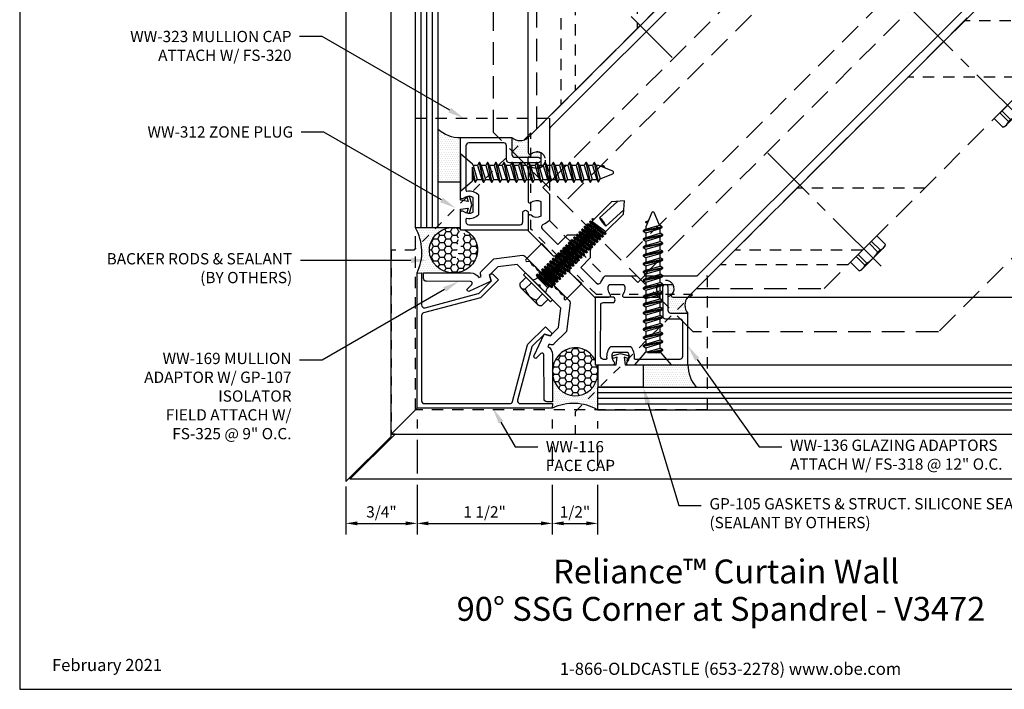
# Model space of a CAD drawing. Units: inches. Extents: x -1 to 15.8, y 0 to 12.2.
# Drawn here: x -1 to 9.9, y 0 to 7.4 of the extents above; entities that cross this region are included whole.
import ezdxf
from ezdxf import colors
from ezdxf.entities.mleader import LeaderData, LeaderLine
from ezdxf.enums import TextEntityAlignment as Align
from ezdxf.math import Vec2, Vec3

# ---------------------------------------------------------------- set-up
doc = ezdxf.new("R2010")
doc.units = ezdxf.units.IN
doc.header["$MEASUREMENT"] = 0
for name, pattern in [('CENTER2', [1.125, 0.75, -0.125, 0.125, -0.125]), ('HIDDEN', [0.375, 0.25, -0.125]), ('HIDDEN2', [0.1875, 0.125, -0.0625])]:
    doc.linetypes.add(name, pattern=pattern)
for name, color, linetype in [('Accessory', 7, 'Continuous'), ('Anchoring', 7, 'Continuous'), ('Dimension', 3, 'Continuous'), ('Extrusion', 1, 'Continuous'), ('Fastener', 7, 'Continuous'), ('Gasket', 7, 'Continuous'), ('Glazing', 4, 'Continuous'), ('Misc', 7, 'Continuous'), ('Sealant', 3, 'Continuous'), ('Sightline', 7, 'Continuous'), ('Tag', 7, 'Continuous'), ('Text', 6, 'Continuous'), ('Thermal', 2, 'Continuous')]:
    doc.layers.add(name, color=color, linetype=linetype)
doc.styles.get("Standard").update_dxf_attribs({"font": 'arial.ttf'})
doc.dimstyles.new('FULL', dxfattribs={"dimtxt": 0.125, "dimasz": 0.125, "dimexe": 0.125, "dimexo": 0.125, "dimgap": 0.0625, "dimtad": 1, "dimdec": 4, "dimzin": 3, "dimdsep": 46, "dimlunit": 4, "dimtxsty": 'Standard', "dimcen": 0.125, "dimclrd": 256, "dimclre": 256, "dimclrt": 256, "dimadec": 0, "dimazin": 0, "dimtfac": 1, "dimtdec": 4, "dimtofl": 0, "dimtmove": 0, "dimatfit": 3, "dimfxl": 1, "dimfrac": 2, "dimtolj": 1, "dimtzin": 3, "dimarcsym": 0})
pattern_1 = [(0, (6.323277, 4.203222), (0.01171875, 0.0234375), [0, -0.0234375])]

# ---------------------------------------------------------------- blocks, each defined once
blk = doc.blocks.new('Web_Detail_Title_Block')
at = {"layer": 'defpoints'}
blk.add_lwpolyline([(-5.5, 0), (5.5, 0), (5.5, 8.5), (-5.5, 8.5)], close=True, dxfattribs=at)
at = {"layer": 'Tag', "insert": (0, 0.112), "char_height": 0.094, "attachment_point": 8}
blk.add_mtext_dynamic_manual_height_columns('1-866-OLDCASTLE (653-2278) www.obe.com', width=2.879054, gutter_width=0.625, heights=[0.1233], dxfattribs=at)
at = {"layer": 'Tag'}
for tag, p, height in [('SYSTEM_001', (-0.4283, 0.8374), 0.185), ('DET_NAME_NO_001', (-1.067, 0.4835), 0.185), ('DETNO_TITLE_001', (3.872, 0.1308), 0.094)]:
    blk.add_attdef(tag, p, '', height=height, dxfattribs=at)
blk.add_attdef('DATE', text='', height=0.094, dxfattribs=at).set_placement((-5.25, 0.112), align=Align.BOTTOM_LEFT)
blk = doc.blocks.new('ww240')
for points in [[(0.917, 0.597), (1.032, 0.712, -0.325097), (1.101, 0.626, 0.650508), (1.132, 0.614), (1.25, 0.732), (1.25, 6.295), (1.155, 6.295), (1.094, 6.189), (1.156, 6.153), (1.156, 5.982, -0.414214), (1.094, 5.92), (-1.094, 5.92, -0.414214), (-1.156, 5.982), (-1.156, 6.153), (-1.094, 6.189), (-1.155, 6.295), (-1.25, 6.295), (-1.25, 0.732), (-1.132, 0.614, 0.650508), (-1.101, 0.626, -0.325097), (-1.032, 0.712), (-0.917, 0.597, -0.325097), (-1.003, 0.527, 0.650508), (-1.015, 0.497), (-0.749, 0.231, 0.650508), (-0.719, 0.243, -0.325097), (-0.649, 0.329), (-0.534, 0.214, -0.325097), (-0.62, 0.145, 0.650508), (-0.632, 0.114), (-0.518, 0), (-0.13, 0), (-0.085, 0.045), (-0.085, 0.15), (0, 0.234), (0.084, 0.15), (0.084, 0.045), (0.13, 0), (0.518, 0), (0.632, 0.114, 0.650508), (0.62, 0.145, -0.325097), (0.534, 0.214), (0.649, 0.329, -0.325097), (0.719, 0.243, 0.650508), (0.749, 0.231), (1.015, 0.497, 0.650508), (1.003, 0.527, -0.325097)], [(0.744, 0.557), (1.147, 0.96, 0.198912), (1.156, 0.982), (1.156, 5.638, 0.414214), (1.062, 5.732), (-1.062, 5.732, 0.414214), (-1.156, 5.638), (-1.156, 0.982, 0.198912), (-1.147, 0.96), (-0.744, 0.557), (-0.744, 0.454), (-0.641, 0.454), (-0.437, 0.25, -0.112395), (-0.451, 0.168, 0.532566), (-0.422, 0.125), (-0.179, 0.125), (-0.179, 0.276), (-0.065, 0.39), (0.065, 0.39), (0.178, 0.276), (0.178, 0.125), (0.422, 0.125, 0.532566), (0.451, 0.168, -0.112395), (0.437, 0.25), (0.641, 0.454), (0.744, 0.454)]]:
    blk.add_lwpolyline(points, format="xyb", close=True)
blk = doc.blocks.new('FS9_BF')
at = {"linetype": 'ByBlock'}
for p, q in [((0.135, 0.119), (0, 0.119)), ((0.135, 0.087), (0, 0.087)), ((0.135, -0.087), (0, -0.087)), ((0.135, -0.119), (0, -0.119))]:
    blk.add_line(p, q, dxfattribs=at)
at = {"linetype": 'CENTER2'}
blk.add_line((0.27, 0), (-1.5, 0), dxfattribs=at)
at = {"linetype": 'ByBlock'}
blk.add_lwpolyline([(0, -0.206), (0.135, -0.206), (0.145, -0.185), (0.145, 0.185), (0.135, 0.206), (0, 0.206)], close=True, dxfattribs=at)
blk.add_lwpolyline([(0.135, -0.206, 0.224461), (0.135, -0.119), (0.135, -0.087, 0.11223), (0.135, 0.087), (0.135, 0.119, 0.224461), (0.135, 0.206)], format="xyb", dxfattribs=at)
blk = doc.blocks.new('WW180-01-90deg')
at = {"linetype": 'HIDDEN2'}
for p, q in [((1, 5.329), (0, 4.329)), ((1, 4.445), (0, 3.445)), ((1, 2.708), (0, 1.708)), ((1, 1.733), (0, 0.733)), ((1, 1.508), (0, 0.508))]:
    blk.add_line(p, q, dxfattribs=at)
at = {"linetype": 'HIDDEN'}
blk.add_lwpolyline([(1, 1.135), (1, 6.124), (0, 5.124), (0, 0.135)], close=True, dxfattribs=at)
for p in [(1, 4.004), (1, 1.754)]:
    blk.add_blockref('FS9_BF', p)
blk = doc.blocks.new('WW102-05_BF')
at = {"linetype": 'ByBlock'}
blk.add_lwpolyline([(-0.808, 4.119), (1.501, 6.428), (6.428, 1.501), (4.119, -0.808), (1.402, -0.808), (-0.808, 1.402)], close=True, dxfattribs=at)
for points in [[(3.446, 4.484), (-0.222, 0.816)], [(3.639, 4.291), (-0.029, 0.623)], [(4.291, 3.639), (0.623, -0.029)], [(4.484, 3.446), (0.816, -0.222)]]:
    blk.add_lwpolyline(points, dxfattribs=at)
blk = doc.blocks.new('ww169')
at = {"linetype": 'Continuous'}
blk.add_lwpolyline([(-0.576, -0.848), (-0.921, -1.192, -0.414214), (-0.965, -1.192), (-1.009, -1.148), (-0.642, -0.78, -0.250723), (-0.54, -0.75), (-0.531, -0.724), (-0.553, -0.711, -0.267138), (-0.569, -0.684), (-0.569, -0.486), (-0.373, -0.236, -0.230717), (-0.349, -0.224), (0.349, -0.224, -0.230717), (0.373, -0.236), (0.569, -0.486), (0.569, -0.684, -0.267138), (0.553, -0.711), (0.531, -0.724), (0.54, -0.75, -0.250723), (0.642, -0.78), (1.009, -1.148), (0.965, -1.192, -0.414214), (0.921, -1.192), (0.576, -0.848, 0.668179), (0.542, -0.862), (0.542, -0.939), (0.531, -0.943, -0.414214), (0.505, -0.931), (0.416, -0.683), (0.475, -0.649), (0.475, -0.518), (0.342, -0.349), (0.016, -0.349), (0, -0.333), (-0.016, -0.349), (-0.342, -0.349), (-0.475, -0.518), (-0.475, -0.649), (-0.416, -0.683), (-0.505, -0.931, -0.414214), (-0.531, -0.943), (-0.542, -0.939), (-0.542, -0.862, 0.668179)], format="xyb", close=True, dxfattribs=at)
blk = doc.blocks.new('ww116')
blk.add_lwpolyline([(1.024, -1.164), (1.059, -1.2), (0, -2.259), (-1.059, -1.2), (-1.024, -1.164), (-0.773, -1.415, 0.492398), (-0.724, -1.409), (-0.418, -0.882, 0.132264), (-0.417, -0.877), (-0.417, -0.683), (-0.477, -0.648), (-0.477, -0.637, -0.414214), (-0.457, -0.617), (-0.367, -0.617), (-0.367, -0.891, -0.131849), (-0.368, -0.896), (-0.695, -1.461, 0.339669), (-0.69, -1.498), (-0.022, -2.166, 0.414214), (0.022, -2.166), (0.69, -1.498, 0.339669), (0.695, -1.461), (0.368, -0.896, -0.131849), (0.367, -0.891), (0.367, -0.617), (0.457, -0.617, -0.414214), (0.477, -0.637), (0.477, -0.648), (0.417, -0.683), (0.417, -0.877, 0.132264), (0.418, -0.882), (0.724, -1.409, 0.492398), (0.773, -1.415)], format="xyb", close=True)
blk = doc.blocks.new('gp107')
at = {"linetype": 'ByBlock', "ltscale": 0.75}
blk.add_lwpolyline([(0.041, -0.113), (0.06, -0.216, 0.616695), (0.103, -0.224, 0.244509), (0.185, -0.224, 0.244499), (0.267, -0.224), (0.291, -0.249, 0.73323), (0.313, -0.242), (0.313, 0.01), (0.125, 0), (0.088, 0.052), (0.074, 0.052, -0.34286), (0.059, 0.063), (0.038, 0.145), (0.089, 0.125, 0.548619), (0.11, 0.139), (0.11, 0.145, 0.291473), (0.101, 0.158), (0.042, 0.186, 0.221695), (-0.042, 0.186), (-0.101, 0.158, 0.291473), (-0.11, 0.145), (-0.11, 0.139, 0.548619), (-0.089, 0.125), (-0.038, 0.145), (-0.059, 0.063, -0.34286), (-0.074, 0.052), (-0.088, 0.052), (-0.124, 0), (-0.313, 0.01), (-0.313, -0.242, 0.73323), (-0.291, -0.249), (-0.267, -0.224, 0.244499), (-0.185, -0.224, 0.244499), (-0.103, -0.224, 0.616626), (-0.06, -0.216), (-0.041, -0.113, -0.8391)], format="xyb", close=True, dxfattribs=at)
blk = doc.blocks.new('gp105_bf')
at = {"linetype": 'ByBlock'}
blk.add_lwpolyline([(-0.25, -0.343), (-0.25, -0.093), (-0.05, -0.093), (-0.037, -0.01), (-0.085, -0.023), (-0.093, 0.007), (0, 0.032), (0.094, 0.007), (0.085, -0.023), (0.038, -0.01), (0.05, -0.093), (0.25, -0.093), (0.25, -0.343)], close=True, dxfattribs=at)
blk = doc.blocks.new('fs325')
at = {"linetype": 'ByBlock', "extrusion": (0, 0, -1)}
for p, q in [((-0.153, 0.13), (-0.153, -0.13)), ((-0.032, 0.087), (-0.128, 0.087)), ((-0.032, -0.087), (-0.128, -0.087))]:
    blk.add_line(p, q, dxfattribs=at)
at = {"linetype": 'ByBlock'}
for p, q in [((0.07, 0.111), (0.091, -0.111)), ((0.1, -0.111), (0.079, 0.111)), ((0.112, 0.111), (0.133, -0.111)), ((0.142, -0.111), (0.121, 0.111)), ((0.154, 0.111), (0.175, -0.111)), ((0.184, -0.111), (0.163, 0.111)), ((0.195, 0.111), (0.216, -0.111)), ((0.225, -0.111), (0.204, 0.111)), ((0.237, 0.111), (0.258, -0.111)), ((0.267, -0.111), (0.246, 0.111)), ((0.279, 0.111), (0.3, -0.111)), ((0.309, -0.111), (0.288, 0.111)), ((0.32, 0.111), (0.341, -0.111)), ((0.35, -0.111), (0.329, 0.111)), ((0.362, 0.111), (0.383, -0.111)), ((0.392, -0.111), (0.371, 0.111)), ((0.404, 0.111), (0.425, -0.111)), ((0.434, -0.111), (0.413, 0.111)), ((0.445, 0.111), (0.466, -0.111)), ((0.475, -0.111), (0.454, 0.111)), ((0.487, 0.111), (0.508, -0.111)), ((0.517, -0.111), (0.496, 0.111)), ((0.529, 0.111), (0.55, -0.111)), ((0.559, -0.111), (0.538, 0.111)), ((0.57, 0.111), (0.591, -0.111)), ((0.6, -0.111), (0.579, 0.111)), ((0.612, 0.111), (0.633, -0.111)), ((0.642, -0.111), (0.621, 0.111)), ((0.654, 0.111), (0.675, -0.111)), ((0.684, -0.111), (0.663, 0.111)), ((0.695, 0.111), (0.716, -0.111)), ((0.725, -0.111), (0.704, 0.111)), ((0.737, 0.111), (0.758, -0.111)), ((0.767, -0.111), (0.746, 0.111)), ((0.779, 0.111), (0.8, -0.111)), ((0.809, -0.111), (0.788, 0.111)), ((0.82, 0.111), (0.841, -0.111)), ((0.85, -0.111), (0.829, 0.111)), ((0.862, 0.111), (0.883, -0.111)), ((0.871, 0.111), (0.892, -0.111)), ((0.904, 0.111), (0.925, -0.111)), ((0.913, 0.111), (0.934, -0.111)), ((0.938, 0.095), (0.945, 0.111)), ((0.945, 0.111), (0.954, 0.111)), ((0.954, 0.111), (0.962, 0.095)), ((0.056, 0.08), (0.056, -0.08)), ((0.056, 0.08), (0.077, -0.08)), ((0.115, -0.08), (0.094, 0.08)), ((0.097, 0.08), (0.118, -0.08)), ((0.157, -0.08), (0.136, 0.08)), ((0.139, 0.08), (0.16, -0.08)), ((0.198, -0.08), (0.177, 0.08)), ((0.181, 0.08), (0.202, -0.08)), ((0.24, -0.08), (0.219, 0.08)), ((0.222, 0.08), (0.243, -0.08)), ((0.282, -0.08), (0.261, 0.08)), ((0.264, 0.08), (0.285, -0.08)), ((0.323, -0.08), (0.302, 0.08)), ((0.306, 0.08), (0.327, -0.08)), ((0.365, -0.08), (0.344, 0.08)), ((0.347, 0.08), (0.368, -0.08)), ((0.407, -0.08), (0.386, 0.08)), ((0.389, 0.08), (0.41, -0.08)), ((0.448, -0.08), (0.427, 0.08)), ((0.431, 0.08), (0.452, -0.08)), ((0.49, -0.08), (0.469, 0.08)), ((0.472, 0.08), (0.493, -0.08)), ((0.532, -0.08), (0.511, 0.08)), ((0.514, 0.08), (0.535, -0.08)), ((0.573, -0.08), (0.552, 0.08)), ((0.556, 0.08), (0.577, -0.08)), ((0.615, -0.08), (0.594, 0.08)), ((0.597, 0.08), (0.618, -0.08)), ((0.657, -0.08), (0.636, 0.08)), ((0.639, 0.08), (0.66, -0.08)), ((0.698, -0.08), (0.677, 0.08)), ((0.681, 0.08), (0.702, -0.08)), ((0.74, -0.08), (0.719, 0.08)), ((0.722, 0.08), (0.743, -0.08)), ((0.782, -0.08), (0.761, 0.08)), ((0.764, 0.08), (0.785, -0.08)), ((0.823, -0.08), (0.802, 0.08)), ((0.806, 0.08), (0.827, -0.08)), ((0.865, -0.08), (0.844, 0.08)), ((0.847, 0.08), (0.868, -0.08)), ((0.907, -0.08), (0.886, 0.08)), ((0.889, 0.08), (0.91, -0.08))]:
    blk.add_line(p, q, dxfattribs=at)
at = {"linetype": 'ByBlock', "extrusion": (0, 0, -1)}
blk.add_lwpolyline([(0, -0.21), (0, 0.21), (0.032, 0.21), (0.032, -0.21)], close=True, dxfattribs=at)
at = {"linetype": 'ByBlock'}
for points in [[(0, 0.103, 0.20401), (0.056, 0.08), (0.07, 0.111), (0.079, 0.111), (0.094, 0.08), (0.097, 0.08), (0.112, 0.111), (0.121, 0.111), (0.136, 0.08), (0.139, 0.08), (0.154, 0.111), (0.163, 0.111), (0.177, 0.08), (0.181, 0.08), (0.195, 0.111), (0.204, 0.111), (0.219, 0.08), (0.222, 0.08), (0.237, 0.111), (0.246, 0.111), (0.261, 0.08), (0.264, 0.08), (0.279, 0.111), (0.288, 0.111), (0.302, 0.08), (0.306, 0.08), (0.32, 0.111), (0.329, 0.111), (0.344, 0.08), (0.347, 0.08), (0.362, 0.111), (0.371, 0.111), (0.386, 0.08), (0.389, 0.08), (0.404, 0.111), (0.413, 0.111), (0.427, 0.08), (0.431, 0.08), (0.445, 0.111), (0.454, 0.111), (0.469, 0.08), (0.472, 0.08), (0.487, 0.111), (0.496, 0.111), (0.511, 0.08), (0.514, 0.08), (0.529, 0.111), (0.538, 0.111), (0.552, 0.08), (0.556, 0.08), (0.57, 0.111), (0.579, 0.111), (0.594, 0.08), (0.597, 0.08), (0.612, 0.111), (0.621, 0.111), (0.636, 0.08), (0.639, 0.08), (0.654, 0.111), (0.663, 0.111), (0.677, 0.08), (0.681, 0.08), (0.695, 0.111), (0.704, 0.111), (0.719, 0.08), (0.722, 0.08), (0.737, 0.111), (0.746, 0.111), (0.761, 0.08), (0.764, 0.08), (0.779, 0.111), (0.788, 0.111), (0.802, 0.08), (0.806, 0.08), (0.82, 0.111), (0.829, 0.111), (0.844, 0.08), (0.847, 0.08), (0.862, 0.111), (0.871, 0.111), (0.886, 0.08), (0.889, 0.08), (0.904, 0.111), (0.913, 0.111), (0.927, 0.08), (0.948, -0.08), (0.934, -0.111), (0.925, -0.111), (0.91, -0.08), (0.907, -0.08), (0.892, -0.111), (0.883, -0.111), (0.868, -0.08), (0.865, -0.08), (0.85, -0.111), (0.841, -0.111), (0.827, -0.08), (0.823, -0.08), (0.809, -0.111), (0.8, -0.111), (0.785, -0.08), (0.782, -0.08), (0.767, -0.111), (0.758, -0.111), (0.743, -0.08), (0.74, -0.08), (0.725, -0.111), (0.716, -0.111), (0.702, -0.08), (0.698, -0.08), (0.684, -0.111), (0.675, -0.111), (0.66, -0.08), (0.657, -0.08), (0.642, -0.111), (0.633, -0.111), (0.618, -0.08), (0.615, -0.08), (0.6, -0.111), (0.591, -0.111), (0.577, -0.08), (0.573, -0.08), (0.559, -0.111), (0.55, -0.111), (0.535, -0.08), (0.532, -0.08), (0.517, -0.111), (0.508, -0.111), (0.493, -0.08), (0.49, -0.08), (0.475, -0.111), (0.466, -0.111), (0.452, -0.08), (0.448, -0.08), (0.434, -0.111), (0.425, -0.111), (0.41, -0.08), (0.407, -0.08), (0.392, -0.111), (0.383, -0.111), (0.368, -0.08), (0.365, -0.08), (0.35, -0.111), (0.341, -0.111), (0.327, -0.08), (0.323, -0.08), (0.309, -0.111), (0.3, -0.111), (0.285, -0.08), (0.282, -0.08), (0.267, -0.111), (0.258, -0.111), (0.243, -0.08), (0.24, -0.08), (0.225, -0.111), (0.216, -0.111), (0.202, -0.08), (0.198, -0.08), (0.184, -0.111), (0.175, -0.111), (0.16, -0.08), (0.157, -0.08), (0.142, -0.111), (0.133, -0.111), (0.118, -0.08), (0.115, -0.08), (0.1, -0.111), (0.091, -0.111), (0.077, -0.08), (0.056, -0.08, 0.20401), (0, -0.103)], [(1.281, 0.05), (1.011, 0.064, 0.085852), (0.993, -0.051), (1.263, -0.065)]]:
    blk.add_lwpolyline(points, format="xyb", dxfattribs=at)
blk.add_lwpolyline([(0.941, -0.095), (1.227, -0.095), (1.34, 0), (1.227, 0.095), (0.92, 0.095)], dxfattribs=at)
blk.add_arc((0.866, 0.027), 0.149, 328.3465, 13.9503, dxfattribs=at)
blk.add_rational_spline([(-0.032, 0.172), (-0.08, 0.172), (-0.128, 0.172), (-0.153, 0.158), (-0.153, 0.13), (-0.153, 0.101), (-0.128, 0.087), (-0.18, 0), (-0.128, -0.087), (-0.153, -0.101), (-0.153, -0.13), (-0.153, -0.158), (-0.128, -0.172), (-0.08, -0.172), (-0.032, -0.172)], [1, 1, 1, 0.863631768004, 1, 0.863631768004, 1, 0.85849089442, 1, 0.863631768004, 1, 0.863631768004, 1, 1, 1], degree=2, knots=[0, 0, 0, 1, 1, 2.056733, 2.056733, 3.113466, 3.113466, 4.190419, 4.190419, 5.247152, 5.247152, 6.303884, 6.303884, 7.303884, 7.303884, 7.303884], dxfattribs=at)
blk = doc.blocks.new('WW312_BF')
at = {"linetype": 'ByBlock', "ltscale": 0.5}
blk.add_lwpolyline([(-1.885, -1.885), (0.155, -1.885), (0.155, -1.634), (1.452, -0.337), (0.388, -0.337), (-0.337, 0.388), (-0.337, 1.452), (-1.634, 0.155), (-1.885, 0.155), (-1.885, -1.885)], close=True, dxfattribs=at)
blk = doc.blocks.new('WW323_BF')
at = {"linetype": 'ByBlock'}
blk.add_lwpolyline([(-3.018, -1.25), (-3.018, 1.981), (-1.534, 1.981), (-1.534, 0.847), (-0.921, 0.234), (0.214, 0.234), (0.214, -1.25)], close=True, dxfattribs=at)
for centre in [(-1.675, 1.518), (-0.25, 0.093)]:
    blk.add_circle(centre, 0.095, dxfattribs=at)
blk = doc.blocks.new('*D14')
at = {"layer": 'defpoints', "color": 0, "transparency": 16777216}
for p in [(3.404, 3.115), (2.617, 2.371), (3.404, 1.839)]:
    blk.add_point(p, dxfattribs=at)
at = {"layer": 'Dimension', "lineweight": -2, "transparency": 16777216}
for p, q in [((3.404, 2.99), (3.404, 2.89)), ((3.404, 2.765), (3.404, 2.39)), ((2.617, 2.246), (2.617, 1.714)), ((3.404, 2.265), (3.404, 1.714)), ((2.742, 1.839), (3.279, 1.839))]:
    blk.add_line(p, q, dxfattribs=at)
at = {"layer": 'Dimension', "transparency": 16777216}
for points in [[(2.742, 1.86), (2.742, 1.818), (2.617, 1.839)], [(3.279, 1.86), (3.279, 1.818), (3.404, 1.839)]]:
    blk.add_solid(points, dxfattribs=at)
at = {"layer": 'Dimension', "transparency": 16777216, "insert": (3.01, 1.966), "char_height": 0.125, "attachment_point": 5}
blk.add_mtext('\\A1;3/4"', dxfattribs=at)
blk = doc.blocks.new('*D15')
at = {"layer": 'defpoints', "color": 0, "transparency": 16777216}
for p in [(3.404, 3.115), (4.902, 3.115), (4.902, 1.839)]:
    blk.add_point(p, dxfattribs=at)
at = {"layer": 'Dimension', "lineweight": -2, "transparency": 16777216}
for p, q in [((3.404, 2.99), (3.404, 2.89)), ((4.902, 2.99), (4.902, 2.89)), ((3.404, 2.765), (3.404, 2.39)), ((4.902, 2.689), (4.902, 2.476)), ((3.404, 2.265), (3.404, 1.714)), ((4.902, 2.265), (4.902, 1.714)), ((3.529, 1.839), (4.777, 1.839))]:
    blk.add_line(p, q, dxfattribs=at)
at = {"layer": 'Dimension', "transparency": 16777216}
for points in [[(3.529, 1.86), (3.529, 1.818), (3.404, 1.839)], [(4.777, 1.86), (4.777, 1.818), (4.902, 1.839)]]:
    blk.add_solid(points, dxfattribs=at)
at = {"layer": 'Dimension', "transparency": 16777216, "insert": (4.153, 1.966), "char_height": 0.125, "attachment_point": 5}
blk.add_mtext('\\A1;1 1/2"', dxfattribs=at)
blk = doc.blocks.new('*D16')
at = {"layer": 'defpoints', "color": 0, "transparency": 16777216}
for p in [(4.902, 3.115), (5.404, 3.096), (5.404, 1.839)]:
    blk.add_point(p, dxfattribs=at)
at = {"layer": 'Dimension', "lineweight": -2, "transparency": 16777216}
for p, q in [((4.902, 2.99), (4.902, 2.89)), ((5.404, 2.971), (5.404, 2.89)), ((4.902, 2.689), (4.902, 2.476)), ((5.404, 2.689), (5.404, 2.476)), ((4.902, 2.265), (4.902, 1.714)), ((5.404, 2.265), (5.404, 1.714)), ((5.027, 1.839), (5.279, 1.839))]:
    blk.add_line(p, q, dxfattribs=at)
at = {"layer": 'Dimension', "transparency": 16777216}
for points in [[(5.027, 1.86), (5.027, 1.818), (4.902, 1.839)], [(5.279, 1.86), (5.279, 1.818), (5.404, 1.839)]]:
    blk.add_solid(points, dxfattribs=at)
at = {"layer": 'Dimension', "transparency": 16777216, "insert": (5.153, 1.966), "char_height": 0.125, "attachment_point": 5}
blk.add_mtext('\\A1;1/2"', dxfattribs=at)
blk = doc.blocks.new('ww136')
blk.add_lwpolyline([(-1.223, -0.158, 0.325097), (-1.293, -0.244, -0.650508), (-1.323, -0.256), (-1.792, 0.213), (-1.389, 0.616), (-1.256, 0.483, 0.414214), (-1.212, 0.483), (-1.029, 0.666, -1), (-0.986, 0.623), (-1.212, 0.398, -0.414214), (-1.256, 0.398), (-1.367, 0.509, 0.414214), (-1.411, 0.509), (-1.685, 0.235, 0.414214), (-1.685, 0.191), (-1.337, -0.157, 0.456424), (-1.322, -0.156, -0.231056), (-1.202, -0.094), (-1.045, -0.251, -0.231056), (-1.106, -0.372, 0.456424), (-1.108, -0.387), (-1.088, -0.406, 0.414214), (-1.044, -0.406), (-0.643, -0.004, 0.414214), (-0.643, 0.04), (-0.713, 0.109, -1), (-0.67, 0.152), (-0.536, 0.018), (-1.066, -0.513), (-1.206, -0.373, -0.650508), (-1.194, -0.342, 0.325097), (-1.108, -0.273)], format="xyb", close=True)
blk = doc.blocks.new('fs318')
at = {"linetype": 'ByBlock', "ltscale": 0.25}
for p, q in [((0.167, -0.109), (0.132, 0.06)), ((0.132, 0.031), (0.161, -0.109)), ((0.139, 0.079), (0.185, -0.079)), ((0.189, 0.079), (0.235, -0.079)), ((0.207, 0.109), (0.252, -0.109)), ((0.258, -0.109), (0.213, 0.109)), ((0.23, 0.079), (0.275, -0.079)), ((0.28, 0.079), (0.326, -0.079)), ((0.298, 0.109), (0.343, -0.109)), ((0.349, -0.109), (0.304, 0.109)), ((0.321, 0.079), (0.366, -0.079)), ((0.371, 0.079), (0.417, -0.079)), ((0.388, 0.109), (0.434, -0.109)), ((0.44, -0.109), (0.394, 0.109)), ((0.412, 0.079), (0.457, -0.079)), ((0.462, 0.079), (0.508, -0.079)), ((0.479, 0.109), (0.525, -0.109)), ((0.531, -0.109), (0.485, 0.109)), ((0.503, 0.079), (0.548, -0.079)), ((0.553, 0.079), (0.598, -0.079)), ((0.57, 0.109), (0.616, -0.109)), ((0.622, -0.109), (0.576, 0.109)), ((0.594, 0.079), (0.639, -0.079)), ((0.644, 0.079), (0.689, -0.079)), ((0.661, 0.109), (0.707, -0.109)), ((0.713, -0.109), (0.667, 0.109)), ((0.685, 0.079), (0.73, -0.079)), ((0.735, 0.079), (0.78, -0.079)), ((0.752, 0.109), (0.798, -0.109)), ((0.804, -0.109), (0.758, 0.109)), ((0.775, 0.079), (0.821, -0.079)), ((0.826, 0.079), (0.871, -0.079)), ((0.843, 0.109), (0.888, -0.109)), ((0.894, -0.109), (0.849, 0.109)), ((0.866, 0.079), (0.912, -0.079)), ((0.917, 0.079), (0.962, -0.079)), ((0.934, 0.109), (0.979, -0.109)), ((0.985, -0.109), (0.94, 0.109)), ((0.957, 0.079), (1.003, -0.079)), ((1.008, 0.079), (1.053, -0.079)), ((1.025, 0.109), (1.07, -0.109)), ((1.076, -0.109), (1.031, 0.109)), ((1.048, 0.079), (1.094, -0.079)), ((1.098, 0.079), (1.144, -0.079)), ((1.116, 0.109), (1.161, -0.109)), ((1.167, -0.109), (1.122, 0.109)), ((1.139, 0.079), (1.185, -0.079)), ((1.189, 0.079), (1.235, -0.079)), ((1.207, 0.109), (1.252, -0.109)), ((1.258, -0.109), (1.213, 0.109)), ((1.23, 0.079), (1.275, -0.079)), ((1.28, 0.079), (1.326, -0.079)), ((1.298, 0.109), (1.343, -0.109)), ((1.349, -0.109), (1.304, 0.109)), ((1.321, 0.079), (1.366, -0.079)), ((1.371, 0.079), (1.417, -0.079)), ((1.388, 0.109), (1.434, -0.109)), ((1.44, -0.109), (1.394, 0.109)), ((1.412, 0.079), (1.457, -0.079)), ((1.462, 0.079), (1.51, -0.079)), ((1.479, 0.109), (1.523, -0.102)), ((1.529, -0.102), (1.485, 0.109)), ((1.503, 0.079), (1.547, -0.072)), ((1.577, 0.079), (1.581, 0.058)), ((1.588, 0.055), (1.583, 0.079)), ((0.132, -0.038), (0.144, -0.079))]:
    blk.add_line(p, q, dxfattribs=at)
for points in [[(0.132, 0.091), (0, 0.206), (0, -0.206), (0.132, -0.091), (0.132, 0.06)], [(1.568, 0.064), (1.577, 0.079), (1.583, 0.079), (1.599, 0.05)]]:
    blk.add_lwpolyline(points, dxfattribs=at)
blk.add_lwpolyline([(0.132, -0.079), (0.144, -0.079), (0.161, -0.109), (0.167, -0.109), (0.185, -0.079), (0.235, -0.079), (0.252, -0.109), (0.258, -0.109), (0.275, -0.079), (0.326, -0.079), (0.343, -0.109), (0.349, -0.109), (0.366, -0.079), (0.417, -0.079), (0.434, -0.109), (0.44, -0.109), (0.457, -0.079), (0.508, -0.079), (0.525, -0.109), (0.531, -0.109), (0.548, -0.079), (0.598, -0.079), (0.616, -0.109), (0.622, -0.109), (0.639, -0.079), (0.689, -0.079), (0.707, -0.109), (0.713, -0.109), (0.73, -0.079), (0.78, -0.079), (0.798, -0.109), (0.804, -0.109), (0.821, -0.079), (0.871, -0.079), (0.888, -0.109), (0.894, -0.109), (0.912, -0.079), (0.962, -0.079), (0.979, -0.109), (0.985, -0.109), (1.003, -0.079), (1.053, -0.079), (1.07, -0.109), (1.076, -0.109), (1.094, -0.079), (1.144, -0.079), (1.161, -0.109), (1.167, -0.109), (1.185, -0.079), (1.235, -0.079), (1.252, -0.109), (1.258, -0.109), (1.275, -0.079), (1.326, -0.079), (1.343, -0.109), (1.349, -0.109), (1.366, -0.079), (1.417, -0.079), (1.434, -0.109), (1.44, -0.109), (1.457, -0.079), (1.51, -0.079), (1.523, -0.102), (1.529, -0.102), (1.547, -0.072), (1.686, -0.014, 0.668179), (1.686, 0.014), (1.53, 0.079), (1.503, 0.079), (1.485, 0.109), (1.479, 0.109), (1.462, 0.079), (1.412, 0.079), (1.394, 0.109), (1.388, 0.109), (1.371, 0.079), (1.321, 0.079), (1.304, 0.109), (1.298, 0.109), (1.28, 0.079), (1.23, 0.079), (1.213, 0.109), (1.207, 0.109), (1.189, 0.079), (1.139, 0.079), (1.122, 0.109), (1.116, 0.109), (1.098, 0.079), (1.048, 0.079), (1.031, 0.109), (1.025, 0.109), (1.008, 0.079), (0.957, 0.079), (0.94, 0.109), (0.934, 0.109), (0.917, 0.079), (0.866, 0.079), (0.849, 0.109), (0.843, 0.109), (0.826, 0.079), (0.775, 0.079), (0.758, 0.109), (0.752, 0.109), (0.735, 0.079), (0.685, 0.079), (0.667, 0.109), (0.661, 0.109), (0.644, 0.079), (0.594, 0.079), (0.576, 0.109), (0.57, 0.109), (0.553, 0.079), (0.503, 0.079), (0.485, 0.109), (0.479, 0.109), (0.462, 0.079), (0.412, 0.079), (0.394, 0.109), (0.388, 0.109), (0.371, 0.079), (0.321, 0.079), (0.304, 0.109), (0.298, 0.109), (0.28, 0.079), (0.23, 0.079), (0.213, 0.109), (0.207, 0.109), (0.189, 0.079), (0.139, 0.079), (0.132, 0.091)], format="xyb", dxfattribs=at)

msp = doc.modelspace()

# ---------------------------------------------------------------- hatches: boundary and pattern name
at = {"layer": 'Sealant'}
h = msp.add_hatch(dxfattribs=at)
h.set_pattern_fill('DOTS', color=256, scale=0.375)
h.paths.add_polyline_path([(3.88528, 6.11425), (3.88528, 5.61901), (3.63528, 5.61901), (3.63528, 6.21036, 0.19415018)])
h = msp.add_hatch(dxfattribs=at)
h.set_pattern_fill('DOTS', color=256, scale=0.375)
h.set_pattern_definition(pattern_1)
h.paths.add_polyline_path([(4.58689, 6.08685), (4.45528, 5.95524), (4.45528, 6.11425, 0.26242209)])
h.paths.add_polyline_path([(4.52588, 5.89512), (4.48628, 5.89512, -0.41421356), (4.45528, 5.92612), (4.45528, 5.95524), (4.46052, 5.96048)])
h.paths.add_polyline_path([(4.58689, 6.08685, 0.10300222), (4.6355, 6.11425), (4.6355, 5.94725, 0.54615087), (4.66099, 5.93088, 0.11205512), (4.63886, 5.89512), (4.52588, 5.89512), (4.46052, 5.96048)])
h.paths.add_polyline_path([(4.66099, 5.93088, 0.06839216), (4.66513, 5.93351), (4.66513, 5.89512), (4.63886, 5.89512, -0.11205512)])
h.paths.add_polyline_path([(4.7755, 5.94577), (4.77528, 5.86512, 0.41421356), (4.74528, 5.89512), (4.66513, 5.89512), (4.66513, 5.93349, -0.32694441)])
h = msp.add_hatch(dxfattribs=at)
h.set_pattern_fill('DOTS', color=256, scale=0.375)
edge = h.paths.add_edge_path()
edge.add_line((3.61484, 5.1148), (3.63528, 5.1148))
edge.add_line((3.63528, 5.1148), (3.63528, 5.11901))
edge.add_line((3.63528, 5.11901), (3.80777, 5.11901))
edge.add_ellipse((3.80777, 4.8669), major_axis=(0.26758, 0), ratio=0.9421875, start_angle=90, end_angle=270)
edge.add_line((3.80777, 4.6148), (3.47641, 4.6148))
edge.add_line((3.47641, 4.6148), (3.45441, 4.61346))
edge.add_line((3.45441, 4.61346), (3.40441, 4.61346))
edge.add_arc((2.92043, 4.84602), 0.53696, 334.335136, 370.909702)
edge.add_line((3.44768, 4.94765), (3.61484, 5.1148))
h.paths.add_polyline_path([(3.61484, 5.1148), (3.44768, 4.94765, 0.08343893), (3.3855, 5.1144), (3.3855, 5.1148)])
h = msp.add_hatch(dxfattribs=at)
h.set_pattern_fill('HONEY', color=256, scale=0.375)
edge = h.paths.add_edge_path()
edge.add_ellipse((3.80777, 4.8669), major_axis=(0.26758, 0), ratio=0.9421875, start_angle=-286.836978, end_angle=-270, ccw=False)
edge.add_line((3.88528, 5.1082), (3.88528, 5.0884))
edge.add_line((3.88528, 5.0884), (3.93556, 5.0884))
edge.add_ellipse((3.80777, 4.8669), major_axis=(0.26758, 0), ratio=0.9421875, start_angle=-90, end_angle=61.472778, ccw=False)
edge.add_ellipse((3.80777, 4.8669), major_axis=(0.26758, 0), ratio=0.9421875, start_angle=-270, end_angle=-90, ccw=False)
h = msp.add_hatch(dxfattribs=at)
h.set_pattern_fill('DOTS', color=256, scale=0.375)
h.set_pattern_definition(pattern_1)
h.paths.add_polyline_path([(6.37587, 4.29787), (6.24426, 4.16626), (6.40327, 4.16626, -0.26242209)])
h.paths.add_polyline_path([(6.18414, 4.23686), (6.18414, 4.19726, 0.41421356), (6.21514, 4.16626), (6.24426, 4.16626), (6.2495, 4.1715)])
h.paths.add_polyline_path([(6.37587, 4.29787, -0.10300222), (6.40327, 4.34649), (6.23627, 4.34649, -0.54615087), (6.2199, 4.37197, -0.11205512), (6.18414, 4.34984), (6.18414, 4.23686), (6.2495, 4.1715)])
h.paths.add_polyline_path([(6.2199, 4.37197, -0.06839216), (6.22253, 4.37611), (6.18414, 4.37611), (6.18414, 4.34984, 0.11205512)])
h.paths.add_polyline_path([(6.23479, 4.48649), (6.15414, 4.48626, -0.41421356), (6.18414, 4.45626), (6.18414, 4.37611), (6.22251, 4.37611, 0.32694441)])
h = msp.add_hatch(dxfattribs=at)
h.set_pattern_fill('HONEY', color=256, scale=0.375)
edge = h.paths.add_edge_path()
edge.add_ellipse((5.15592, 3.51876), major_axis=(0, 0.26758), ratio=0.9421875, start_angle=630, end_angle=646.836978)
edge.add_line((5.39722, 3.59626), (5.37742, 3.59626))
edge.add_line((5.37742, 3.59626), (5.37742, 3.64654))
edge.add_ellipse((5.15592, 3.51876), major_axis=(0, 0.26758), ratio=0.9421875, start_angle=298.527222, end_angle=450)
edge.add_ellipse((5.15592, 3.51876), major_axis=(0, 0.26758), ratio=0.9421875, start_angle=450, end_angle=630)
h = msp.add_hatch(dxfattribs=at)
h.set_pattern_fill('DOTS', color=256, scale=0.375)
edge = h.paths.add_edge_path()
edge.add_line((5.40382, 3.32582), (5.40382, 3.34626))
edge.add_line((5.40382, 3.34626), (5.40803, 3.34626))
edge.add_line((5.40803, 3.34626), (5.40803, 3.51876))
edge.add_ellipse((5.15592, 3.51876), major_axis=(0, 0.26758), ratio=0.9421875, start_angle=90, end_angle=270, ccw=False)
edge.add_line((4.90382, 3.51876), (4.90382, 3.1874))
edge.add_line((4.90382, 3.1874), (4.90248, 3.1654))
edge.add_line((4.90248, 3.1654), (4.90248, 3.1154))
edge.add_arc((5.13504, 2.63141), 0.53696, 79.090298, 115.664864, ccw=False)
edge.add_line((5.23666, 3.15867), (5.40382, 3.32582))
h.paths.add_polyline_path([(5.40382, 3.32582), (5.23666, 3.15867, -0.08343893), (5.40342, 3.09649), (5.40382, 3.09649)])
h = msp.add_hatch(dxfattribs=at)
h.set_pattern_fill('DOTS', color=256, scale=0.375)
h.paths.add_polyline_path([(6.40327, 3.59626), (5.90803, 3.59626), (5.90803, 3.34626), (6.49938, 3.34626, -0.19415018)])

# ---------------------------------------------------------------- linework, layer by layer
at = {"layer": 'Glazing'}
for p, q in [((3.44778, 11.74019), (3.44778, 5.1148)), ((3.51028, 11.74019), (3.51028, 5.1148)), ((3.57278, 11.74019), (3.57278, 5.1148))]:
    msp.add_line(p, q, dxfattribs=at)
msp.add_lwpolyline([(3.63528, 11.74019), (3.63528, 5.1148), (3.38528, 5.1148), (3.38528, 11.74019)], dxfattribs=at)
at = {"layer": 'Sealant'}
for centre, radius, start, end in [((3.87937, 6.47209), 0.35788, 226.996944, 270.94612), ((4.54539, 6.2173), 0.13689, 228.830039, 311.169961), ((2.92043, 4.84602), 0.53696, 334.335136, 30.036732), ((6.50632, 4.25637), 0.13689, 138.830039, 221.169961), ((6.76111, 3.59035), 0.35788, 179.05388, 223.003056)]:
    msp.add_arc(centre, radius, start, end, dxfattribs=at)
at = {"layer": 'Sealant', "extrusion": (0, 0, -1)}
msp.add_ellipse((3.80777, 4.8669), major_axis=(0.26758, 0), ratio=0.9421875, start_param=5.21028294, end_param=11.28943498, dxfattribs=at)
at = {"layer": 'Sealant'}
msp.add_ellipse((5.15592, 3.51876), major_axis=(0, 0.26758), ratio=0.9421875, start_param=5.21028294, end_param=11.28943498, dxfattribs=at)
at = {"layer": 'Sightline'}
for p, q in [((4.6355, 6.11425), (4.6355, 11.74019)), ((6.40327, 4.34649), (12.02921, 4.34649)), ((6.40327, 3.59626), (12.02921, 3.59626)), ((3.40441, 3.1154), (3.1165, 2.82749)), ((3.40441, 3.1154), (3.1165, 2.82749)), ((3.1165, 2.87133), (3.1165, 2.82749)), ((3.16035, 2.82749), (3.1165, 2.82749))]:
    msp.add_line(p, q, dxfattribs=at)
for points in [[(2.6165, 11.74019), (2.6165, 2.30167), (3.1165, 2.80167), (3.1165, 11.74019)], [(12.02921, 2.32749), (2.66035, 2.32749), (3.16035, 2.82749), (12.02921, 2.82749)]]:
    msp.add_lwpolyline(points, dxfattribs=at)

# ---------------------------------------------------------------- block references
at = {"layer": 'Accessory', "linetype": 'HIDDEN2'}
for name, p in [('WW323_BF', (6.40327, 4.34649)), ('WW312_BF', (5.00179, 4.71277))]:
    msp.add_blockref(name, p, dxfattribs=at)
at = {"layer": 'Anchoring', "linetype": 'HIDDEN'}
msp.add_blockref('WW102-05_BF', (5.05805, 4.76903), dxfattribs=at)
at = {"layer": 'Extrusion'}
for name, p, rotation in [('ww240', (5.00179, 4.71277), 315), ('ww136', (5.00179, 4.69686), 315.0000000000003), ('ww169', (5.00179, 4.71277), 315), ('ww116', (5.00179, 4.71277), 315)]:
    msp.add_blockref(name, p, dxfattribs=dict(at, rotation=rotation))
at = {"layer": 'Fastener'}
for name, p, rotation in [('fs318', (3.88528, 5.72716), 4.393746166388101e-08), ('fs325', (4.75501, 4.46599), 45.00000000000088), ('fs318', (6.01618, 3.59626), 90)]:
    msp.add_blockref(name, p, dxfattribs=dict(at, rotation=rotation))
at = {"layer": 'Gasket', "xscale": -1, "rotation": 270}
msp.add_blockref('gp105_bf', (3.97848, 5.36901), dxfattribs=at)
at = {"layer": 'Gasket'}
msp.add_blockref('gp105_bf', (5.65803, 3.68946), dxfattribs=at)
at = {"layer": 'Misc', "xscale": -1, "rotation": 315.0000000000001}
msp.add_blockref('WW180-01-90deg', (4.6355, 6.11425), dxfattribs=at)
at = {"layer": 'Misc', "rotation": 315}
msp.add_blockref('WW180-01-90deg', (6.40327, 4.34649), dxfattribs=at)
at = {"layer": 'Tag'}
ref = msp.add_blockref('Web_Detail_Title_Block', (6.875, 0), dxfattribs=dict(at, xscale=1.431, yscale=1.431, zscale=1.431))
ref.add_attrib('SYSTEM_001', '%%UReliance™ Curtain Wall', (4.91062, 1.1735), dxfattribs={"height": 0.264735})
ref.add_attrib('DET_NAME_NO_001', '%%U90%%D SSG Corner at Spandrel - V3472', (3.84274, 0.75928), dxfattribs={"height": 0.264735})
ref.add_attrib('DATE', 'February 2021', dxfattribs={"height": 0.134514}).set_placement((-0.63775, 0.16027), align=Align.BOTTOM_LEFT)
at = {"layer": 'Thermal', "rotation": 315}
msp.add_blockref('gp107', (5.00179, 4.71277), dxfattribs=at)

# ---------------------------------------------------------------- dimensions: what is measured, and where the dimension line sits
at = {"layer": 'Dimension'}
dim = msp.add_linear_dim(base=(3.40441, 1.83875), p1=(2.6165, 2.37133), p2=(3.40441, 3.1154), dimstyle='FULL', override={"dimdec": 3}, dxfattribs=at)
dim.commit()
dim.dimension.update_dxf_attribs({"geometry": '*D14', "text_midpoint": (3.01046, 1.96593)})
for base, p1, p2, picture, middle in [((4.90248, 1.83875), (3.40441, 3.1154), (4.90248, 3.1154), '*D15', (4.15345, 1.96589)), ((5.40382, 1.83875), (4.90248, 3.1154), (5.40382, 3.09649), '*D16', (5.15315, 1.96589))]:
    dim = msp.add_linear_dim(base=base, p1=p1, p2=p2, dimstyle='FULL', dxfattribs=at)
    dim.commit()
    dim.dimension.update_dxf_attribs({"geometry": picture, "text_midpoint": middle})

# ---------------------------------------------------------------- leaders
at = {"layer": 'Text'}
ml = msp.add_multileader_mtext('Standard', dxfattribs=at)
ml.set_content('WW-323 MULLION CAP\\P{\\C7;ATTACH W/ FS-320}', color=256)
ml.set_leader_properties()
ml.build(insert=Vec2(0, 0))
ml.multileader.update_dxf_attribs({"dogleg_length": 0.25, "arrow_head_size": 0.18})
ctx = ml.context
ctx.base_point, ctx.char_height, ctx.arrow_head_size, ctx.landing_gap_size, ctx.plane_origin = Vec3(0.02214, 7.23307), 0.125, 0.18, 0.09, Vec3(3.9218, 6.32785)
ctx.text_align_type = 2
notes = []
notes.append((ctx, [(0, (1, 1, 0), (2.35391, 7.23307), (-1, 0), 0.25, [(0, [(3.9218, 6.32785)], 0, [])])]))
ctx.mtext.insert, ctx.mtext.alignment, ctx.mtext.flow_direction = Vec3(2.01391, 7.29668), 3, 5
ml = msp.add_multileader_mtext('Standard', dxfattribs=at)
ml.set_content('WW-312 ZONE PLUG', color=256)
ml.set_leader_properties()
ml.build(insert=Vec2(0, 0))
ml.multileader.update_dxf_attribs({"dogleg_length": 0.25, "arrow_head_size": 0.18})
ctx = ml.context
ctx.base_point, ctx.char_height, ctx.arrow_head_size, ctx.landing_gap_size, ctx.plane_origin = Vec3(0.21873, 6.17524), 0.125, 0.18, 0.09, Vec3(3.87655, 5.30685)
ctx.text_align_type = 2
notes.append((ctx, [(0, (1, 1, 0), (2.37246, 6.17524), (-1, 0), 0.25, [(0, [(3.82995, 5.33375)], 0, [])])]))
ctx.mtext.insert, ctx.mtext.alignment, ctx.mtext.flow_direction = Vec3(2.03246, 6.23884), 3, 5
ml = msp.add_multileader_mtext('Standard', dxfattribs=at)
ml.set_content('BACKER RODS & SEALANT\\P{\\C7;(BY OTHERS)}', color=256)
ml.set_leader_properties()
ml.build(insert=Vec2(0, 0))
ml.multileader.update_dxf_attribs({"dogleg_length": 0.25, "arrow_head_size": 0.18})
ctx = ml.context
ctx.base_point, ctx.char_height, ctx.arrow_head_size, ctx.landing_gap_size, ctx.plane_origin = Vec3(-0.33196, 4.75294), 0.125, 0.18, 0.09, Vec3(3.51659, 4.75294)
ctx.text_align_type = 2
notes.append((ctx, [(0, (1, 1, 0), (2.36219, 4.75294), (-1, 0), 0.25, [(0, [(3.51659, 4.75294)], 0, [])])]))
ctx.mtext.insert, ctx.mtext.alignment, ctx.mtext.flow_direction = Vec3(2.02219, 4.83382), 3, 5
ml = msp.add_multileader_mtext('Standard', dxfattribs=at)
ml.set_content('WW-169 MULLION ADAPTOR W/ GP-107 ISOLATOR\\P{\\C7;FIELD ATTACH W/ FS-325 @ 9" O.C.}', color=256)
ml.set_leader_properties()
ml.build(insert=Vec2(0, 0))
ml.multileader.update_dxf_attribs({"dogleg_length": 0.25, "arrow_head_size": 0.18})
ctx = ml.context
ctx.base_point, ctx.char_height, ctx.arrow_head_size, ctx.landing_gap_size, ctx.plane_origin = Vec3(0.40229, 3.64833), 0.125, 0.18, 0.09, Vec3(3.86527, 4.5208)
ctx.text_align_type = 2
notes.append((ctx, [(0, (1, 1, 0), (2.35412, 3.64833), (-1, 0), 0.25, [(0, [(3.86527, 4.5208)], 0, [])])]))
ctx.mtext.insert, ctx.mtext.width, ctx.mtext.alignment, ctx.mtext.flow_direction = Vec3(2.01412, 3.72921), 1.7034022, 3, 5
for ctx, leaders in notes:
    for number, flags, end, landing, length, lines in leaders:
        leader = LeaderData()
        leader.index, (leader.has_last_leader_line, leader.has_dogleg_vector, leader.attachment_direction) = number, flags
        leader.last_leader_point, leader.dogleg_vector, leader.dogleg_length = Vec3(end), Vec3(landing), length
        for number, points, colour, breaks in lines:
            line = LeaderLine()
            line.index, line.vertices, line.color, line.breaks = number, Vec3.list(points), colors.encode_raw_color(colour), breaks
            leader.lines.append(line)
        ctx.leaders.append(leader)

# ---------------------------------------------------------------- next in the draw order: leaders
ml = msp.add_multileader_mtext('Standard', dxfattribs=at)
ml.set_content('GP-105 GASKETS & STRUCT. SILICONE SEALANT\\P{\\C7;(SEALANT BY OTHERS)}', color=256)
ml.set_leader_properties()
ml.build(insert=Vec2(0, 0))
ml.multileader.update_dxf_attribs({"dogleg_length": 0.25, "arrow_head_size": 0.18})
ctx = ml.context
ctx.base_point, ctx.char_height, ctx.arrow_head_size, ctx.landing_gap_size, ctx.plane_origin = Vec3(6.55131, 2.03779), 0.125, 0.18, 0.09, Vec3(5.86227, 4.09649)
notes = []
notes.append((ctx, [(0, (1, 1, 0), (6.30131, 2.03779), (1, 0), 0.25, [(0, [(5.90803, 3.34626)], 0, [])])]))
ctx.mtext.insert, ctx.mtext.width, ctx.mtext.flow_direction = Vec3(6.64131, 2.11867), 4.3961465, 5
ctx.mtext.has_bg_fill, ctx.mtext.bg_color, ctx.mtext.bg_scale_factor, ctx.mtext.bg_transparency, ctx.mtext.use_window_bg_color = 1, -1023410167, 1.5, 0, 1
ml = msp.add_multileader_mtext('Standard', dxfattribs=at)
ml.set_content('WW-116 FACE CAP', color=256)
ml.set_leader_properties()
ml.build(insert=Vec2(0, 0))
ml.multileader.update_dxf_attribs({"dogleg_length": 0.25, "arrow_head_size": 0.18})
ctx = ml.context
ctx.base_point, ctx.char_height, ctx.arrow_head_size, ctx.landing_gap_size, ctx.plane_origin = Vec3(4.74032, 2.68791), 0.125, 0.18, 0.09, Vec3(4.24351, 3.1154)
notes.append((ctx, [(0, (1, 1, 0), (4.49032, 2.68791), (1, 0), 0.25, [(0, [(4.24351, 3.1154)], 0, [])])]))
ctx.mtext.insert, ctx.mtext.width, ctx.mtext.flow_direction = Vec3(4.83032, 2.75148), 1.0052577, 5
ctx.mtext.has_bg_fill, ctx.mtext.bg_color, ctx.mtext.bg_scale_factor, ctx.mtext.bg_transparency, ctx.mtext.use_window_bg_color = 1, -1023410167, 1.5, 0, 1
for ctx, leaders in notes:
    for number, flags, end, landing, length, lines in leaders:
        leader = LeaderData()
        leader.index, (leader.has_last_leader_line, leader.has_dogleg_vector, leader.attachment_direction) = number, flags
        leader.last_leader_point, leader.dogleg_vector, leader.dogleg_length = Vec3(end), Vec3(landing), length
        for number, points, colour, breaks in lines:
            line = LeaderLine()
            line.index, line.vertices, line.color, line.breaks = number, Vec3.list(points), colors.encode_raw_color(colour), breaks
            leader.lines.append(line)
        ctx.leaders.append(leader)

# ---------------------------------------------------------------- next in the draw order: linework, layer by layer
at = {"layer": 'Glazing'}
for p, q in [((12.02921, 3.28376), (5.40382, 3.28376)), ((12.02921, 3.22126), (5.40382, 3.22126)), ((12.02921, 3.15876), (5.40382, 3.15876))]:
    msp.add_line(p, q, dxfattribs=at)
msp.add_lwpolyline([(12.02921, 3.34626), (5.40382, 3.34626), (5.40382, 3.09626), (12.02921, 3.09626)], dxfattribs=at)
at = {"layer": 'Sealant'}
msp.add_arc((5.13504, 2.63141), 0.53696, 59.963268, 115.664864, dxfattribs=at)

# ---------------------------------------------------------------- next in the draw order: block references
at = {"layer": 'Extrusion', "xscale": -1, "rotation": 314.9999999999997}
msp.add_blockref('ww136', (4.98588, 4.71277), dxfattribs=at)

# ---------------------------------------------------------------- next in the draw order: leaders
at = {"layer": 'Text'}
ml = msp.add_multileader_mtext('Standard', dxfattribs=at)
ml.set_content('WW-136 GLAZING ADAPTORS\\P{\\C7;ATTACH W/ FS-318 @ 12" O.C.}', color=256)
ml.set_leader_properties()
ml.build(insert=Vec2(0, 0))
ml.multileader.update_dxf_attribs({"dogleg_length": 0.25, "arrow_head_size": 0.18})
ctx = ml.context
ctx.base_point, ctx.char_height, ctx.arrow_head_size, ctx.landing_gap_size, ctx.plane_origin = Vec3(7.44401, 2.68614), 0.125, 0.18, 0.09, Vec3(6.40327, 4.09134)
notes = []
notes.append((ctx, [(0, (1, 1, 0), (7.19401, 2.68614), (1, 0), 0.25, [(0, [(6.40327, 3.8025)], 0, [])])]))
ctx.mtext.insert, ctx.mtext.flow_direction = Vec3(7.53401, 2.76702), 5
for ctx, leaders in notes:
    for number, flags, end, landing, length, lines in leaders:
        leader = LeaderData()
        leader.index, (leader.has_last_leader_line, leader.has_dogleg_vector, leader.attachment_direction) = number, flags
        leader.last_leader_point, leader.dogleg_vector, leader.dogleg_length = Vec3(end), Vec3(landing), length
        for number, points, colour, breaks in lines:
            line = LeaderLine()
            line.index, line.vertices, line.color, line.breaks = number, Vec3.list(points), colors.encode_raw_color(colour), breaks
            leader.lines.append(line)
        ctx.leaders.append(leader)

doc.saveas('drawing.dxf')
